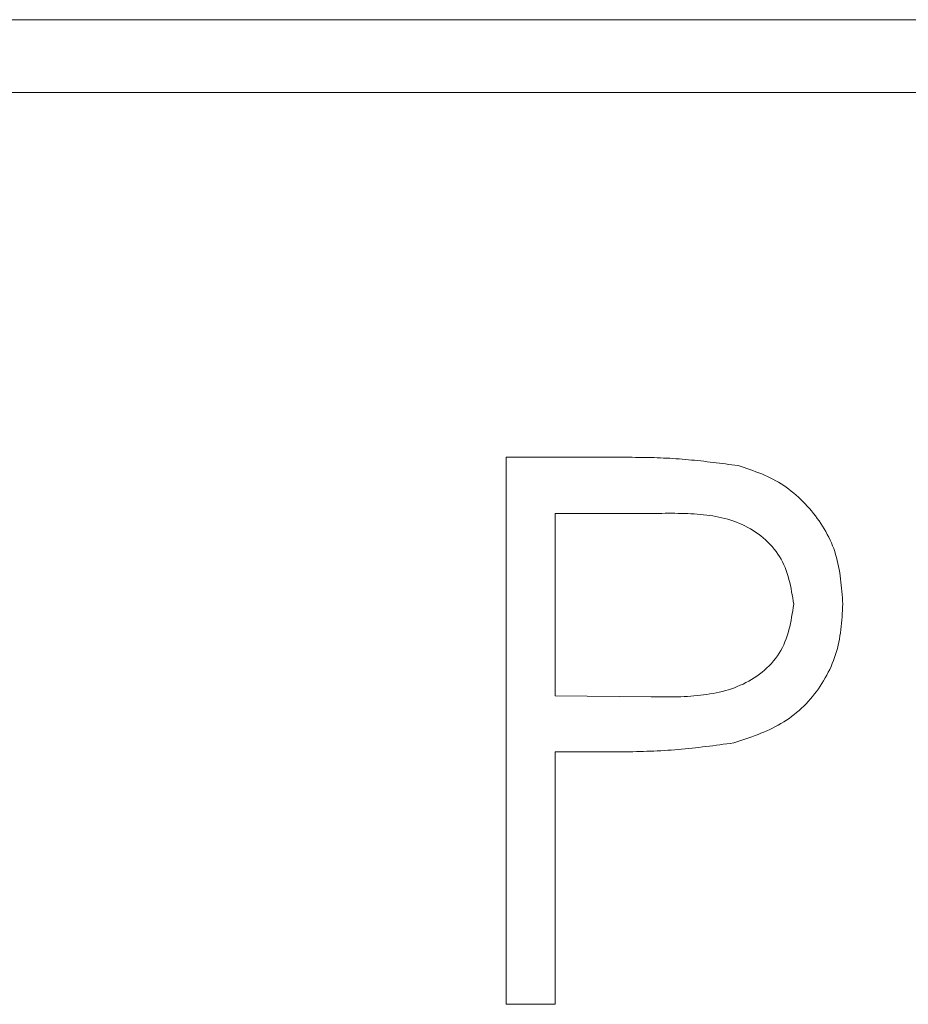
# Model space of a CAD drawing. Units: millimetres. Extents: x 0 to 594, y -17 to 420.
# Drawn here: x 190 to 193, y 302 to 304 of the extents above; entities that cross this region are included whole.
import ezdxf

# ---------------------------------------------------------------- set-up
doc = ezdxf.new("R2010")
doc.units = ezdxf.units.MM
doc.header["$LTSCALE"] = 0.5
doc.layers.add('Continuous2', color=8, linetype='CONTINUOUS', lineweight=13)

msp = doc.modelspace()

# ---------------------------------------------------------------- linework, layer by layer
at = {"layer": 'Continuous2'}
for p, q in [((88.228, 304.307), (222.228, 304.307)), ((222.228, 304.107), (88.228, 304.107)), ((191.7145, 303.107), (191.4203, 303.107)), ((191.4203, 303.107), (191.4203, 301.607)), ((191.5549, 302.9531), (191.8292, 302.9531)), ((191.5549, 302.4531), (191.5549, 302.9531)), ((191.8175, 302.4498), (191.5549, 302.4531)), ((191.5549, 301.607), (191.5549, 302.2993)), ((191.5549, 302.2993), (191.6622, 302.2993)), ((191.4203, 301.607), (191.5549, 301.607))]:
    msp.add_line(p, q, dxfattribs=at)
for points in [[(192.0561, 303.0845), (192.0476, 303.0856), (192.0391, 303.0866), (192.0306, 303.0877), (192.0221, 303.0888), (192.0136, 303.0899), (192.005, 303.0909), (191.9965, 303.092), (191.988, 303.093), (191.9795, 303.094), (191.971, 303.095), (191.9625, 303.096), (191.954, 303.0969), (191.9454, 303.0978), (191.9369, 303.0987), (191.9284, 303.0995), (191.9199, 303.1003), (191.9113, 303.101), (191.9028, 303.1018), (191.8943, 303.1024), (191.8857, 303.1031), (191.8772, 303.1036), (191.8686, 303.1042), (191.8601, 303.1046), (191.8515, 303.105), (191.843, 303.1054), (191.8344, 303.1057), (191.8259, 303.106), (191.8173, 303.1062), (191.8088, 303.1064), (191.8002, 303.1066), (191.7916, 303.1067), (191.7831, 303.1068), (191.7745, 303.1069), (191.7659, 303.107), (191.7573, 303.107), (191.7488, 303.107), (191.7402, 303.107), (191.7316, 303.107), (191.723, 303.107), (191.7145, 303.107)], [(192.0561, 303.0845), (192.0476, 303.0856), (192.0391, 303.0866), (192.0306, 303.0877), (192.0221, 303.0888), (192.0136, 303.0899), (192.005, 303.0909), (191.9965, 303.092), (191.988, 303.093), (191.9795, 303.094), (191.971, 303.095), (191.9625, 303.096), (191.954, 303.0969), (191.9454, 303.0978), (191.9369, 303.0987), (191.9284, 303.0995), (191.9199, 303.1003), (191.9113, 303.101), (191.9028, 303.1018), (191.8943, 303.1024), (191.8857, 303.1031), (191.8772, 303.1036), (191.8686, 303.1042), (191.8601, 303.1046), (191.8515, 303.105), (191.843, 303.1054), (191.8344, 303.1057), (191.8259, 303.106), (191.8173, 303.1062), (191.8088, 303.1064), (191.8002, 303.1066), (191.7916, 303.1067), (191.7831, 303.1068), (191.7745, 303.1069), (191.7659, 303.107), (191.7573, 303.107), (191.7488, 303.107), (191.7402, 303.107), (191.7316, 303.107), (191.723, 303.107), (191.7145, 303.107)], [(192.0561, 303.0845), (192.0476, 303.0856), (192.0391, 303.0866), (192.0306, 303.0877), (192.0221, 303.0888), (192.0136, 303.0899), (192.005, 303.0909), (191.9965, 303.092), (191.988, 303.093), (191.9795, 303.094), (191.971, 303.095), (191.9625, 303.096), (191.954, 303.0969), (191.9454, 303.0978), (191.9369, 303.0987), (191.9284, 303.0995), (191.9199, 303.1003), (191.9113, 303.101), (191.9028, 303.1018), (191.8943, 303.1024), (191.8857, 303.1031), (191.8772, 303.1036), (191.8686, 303.1042), (191.8601, 303.1046), (191.8515, 303.105), (191.843, 303.1054), (191.8344, 303.1057), (191.8259, 303.106), (191.8173, 303.1062), (191.8088, 303.1064), (191.8002, 303.1066), (191.7916, 303.1067), (191.7831, 303.1068), (191.7745, 303.1069), (191.7659, 303.107), (191.7573, 303.107), (191.7488, 303.107), (191.7402, 303.107), (191.7316, 303.107), (191.723, 303.107), (191.7145, 303.107)], [(192.3434, 302.7047), (192.3427, 302.7133), (192.3421, 302.7219), (192.3414, 302.7306), (192.3407, 302.7392), (192.34, 302.7478), (192.3391, 302.7564), (192.3382, 302.765), (192.3372, 302.7735), (192.336, 302.782), (192.3348, 302.7905), (192.3334, 302.7989), (192.3318, 302.8073), (192.3301, 302.8156), (192.3281, 302.8239), (192.326, 302.8321), (192.3237, 302.8403), (192.3211, 302.8484), (192.3183, 302.8565), (192.3152, 302.8644), (192.312, 302.8723), (192.3085, 302.8802), (192.3048, 302.8879), (192.3008, 302.8955), (192.2967, 302.9031), (192.2924, 302.9106), (192.2879, 302.918), (192.2833, 302.9252), (192.2784, 302.9324), (192.2734, 302.9395), (192.2682, 302.9464), (192.2628, 302.9533), (192.2574, 302.96), (192.2517, 302.9666), (192.246, 302.9731), (192.2401, 302.9794), (192.234, 302.9856), (192.2279, 302.9917), (192.2216, 302.9976), (192.2151, 303.0034), (192.2086, 303.009), (192.2019, 303.0144), (192.1951, 303.0196), (192.1882, 303.0247), (192.1812, 303.0295), (192.174, 303.0342), (192.1668, 303.0387), (192.1594, 303.0429), (192.1519, 303.0469), (192.1442, 303.0508), (192.1365, 303.0544), (192.1287, 303.0579), (192.1209, 303.0612), (192.1129, 303.0644), (192.1049, 303.0675), (192.0969, 303.0705), (192.0888, 303.0734), (192.0806, 303.0762), (192.0725, 303.079), (192.0643, 303.0817), (192.0561, 303.0845)], [(192.3434, 302.7047), (192.3427, 302.7133), (192.3421, 302.7219), (192.3414, 302.7306), (192.3407, 302.7392), (192.34, 302.7478), (192.3391, 302.7564), (192.3382, 302.765), (192.3372, 302.7735), (192.336, 302.782), (192.3348, 302.7905), (192.3334, 302.7989), (192.3318, 302.8073), (192.3301, 302.8156), (192.3281, 302.8239), (192.326, 302.8321), (192.3237, 302.8403), (192.3211, 302.8484), (192.3183, 302.8565), (192.3152, 302.8644), (192.312, 302.8723), (192.3085, 302.8802), (192.3048, 302.8879), (192.3008, 302.8955), (192.2967, 302.9031), (192.2924, 302.9106), (192.2879, 302.918), (192.2833, 302.9252), (192.2784, 302.9324), (192.2734, 302.9395), (192.2682, 302.9464), (192.2628, 302.9533), (192.2574, 302.96), (192.2517, 302.9666), (192.246, 302.9731), (192.2401, 302.9794), (192.234, 302.9856), (192.2279, 302.9917), (192.2216, 302.9976), (192.2151, 303.0034), (192.2086, 303.009), (192.2019, 303.0144), (192.1951, 303.0196), (192.1882, 303.0247), (192.1812, 303.0295), (192.174, 303.0342), (192.1668, 303.0387), (192.1594, 303.0429), (192.1519, 303.0469), (192.1442, 303.0508), (192.1365, 303.0544), (192.1287, 303.0579), (192.1209, 303.0612), (192.1129, 303.0644), (192.1049, 303.0675), (192.0969, 303.0705), (192.0888, 303.0734), (192.0806, 303.0762), (192.0725, 303.079), (192.0643, 303.0817), (192.0561, 303.0845)], [(192.3434, 302.7047), (192.3427, 302.7133), (192.3421, 302.7219), (192.3414, 302.7306), (192.3407, 302.7392), (192.34, 302.7478), (192.3391, 302.7564), (192.3382, 302.765), (192.3372, 302.7735), (192.336, 302.782), (192.3348, 302.7905), (192.3334, 302.7989), (192.3318, 302.8073), (192.3301, 302.8156), (192.3281, 302.8239), (192.326, 302.8321), (192.3237, 302.8403), (192.3211, 302.8484), (192.3183, 302.8565), (192.3152, 302.8644), (192.312, 302.8723), (192.3085, 302.8802), (192.3048, 302.8879), (192.3008, 302.8955), (192.2967, 302.9031), (192.2924, 302.9106), (192.2879, 302.918), (192.2833, 302.9252), (192.2784, 302.9324), (192.2734, 302.9395), (192.2682, 302.9464), (192.2628, 302.9533), (192.2574, 302.96), (192.2517, 302.9666), (192.246, 302.9731), (192.2401, 302.9794), (192.234, 302.9856), (192.2279, 302.9917), (192.2216, 302.9976), (192.2151, 303.0034), (192.2086, 303.009), (192.2019, 303.0144), (192.1951, 303.0196), (192.1882, 303.0247), (192.1812, 303.0295), (192.174, 303.0342), (192.1668, 303.0387), (192.1594, 303.0429), (192.1519, 303.0469), (192.1442, 303.0508), (192.1365, 303.0544), (192.1287, 303.0579), (192.1209, 303.0612), (192.1129, 303.0644), (192.1049, 303.0675), (192.0969, 303.0705), (192.0888, 303.0734), (192.0806, 303.0762), (192.0725, 303.079), (192.0643, 303.0817), (192.0561, 303.0845)], [(191.8292, 302.9531), (191.8382, 302.9532), (191.8471, 302.9533), (191.8561, 302.9534), (191.865, 302.9535), (191.8739, 302.9535), (191.8828, 302.9534), (191.8917, 302.9533), (191.9005, 302.9532), (191.9094, 302.953), (191.9182, 302.9526), (191.9269, 302.9522), (191.9356, 302.9517), (191.9443, 302.9511), (191.953, 302.9504), (191.9616, 302.9495), (191.9701, 302.9485), (191.9786, 302.9474), (191.987, 302.9461), (191.9954, 302.9446), (192.0037, 302.943), (192.0119, 302.9411), (192.0201, 302.9391), (192.0282, 302.9369), (192.0362, 302.9345), (192.0441, 302.9318), (192.052, 302.9289), (192.0598, 302.9258), (192.0674, 302.9224), (192.075, 302.9188), (192.0825, 302.9149), (192.0899, 302.9108), (192.0971, 302.9063), (192.1043, 302.9016), (192.1113, 302.8967), (192.1181, 302.8915), (192.1248, 302.8861), (192.1312, 302.8804), (192.1375, 302.8745), (192.1436, 302.8684), (192.1495, 302.862), (192.155, 302.8555), (192.1603, 302.8487), (192.1653, 302.8418), (192.17, 302.8347), (192.1743, 302.8274), (192.1783, 302.8199), (192.1819, 302.8123), (192.1852, 302.8045), (192.1882, 302.7966), (192.191, 302.7886), (192.1934, 302.7805), (192.1957, 302.7722), (192.1978, 302.7639), (192.1997, 302.7555), (192.2014, 302.747), (192.203, 302.7385), (192.2045, 302.7299), (192.206, 302.7213), (192.2074, 302.7127), (192.2087, 302.704)], [(191.8292, 302.9531), (191.8382, 302.9532), (191.8471, 302.9533), (191.8561, 302.9534), (191.865, 302.9535), (191.8739, 302.9535), (191.8828, 302.9534), (191.8917, 302.9533), (191.9005, 302.9532), (191.9094, 302.953), (191.9182, 302.9526), (191.9269, 302.9522), (191.9356, 302.9517), (191.9443, 302.9511), (191.953, 302.9504), (191.9616, 302.9495), (191.9701, 302.9485), (191.9786, 302.9474), (191.987, 302.9461), (191.9954, 302.9446), (192.0037, 302.943), (192.0119, 302.9411), (192.0201, 302.9391), (192.0282, 302.9369), (192.0362, 302.9345), (192.0441, 302.9318), (192.052, 302.9289), (192.0598, 302.9258), (192.0674, 302.9224), (192.075, 302.9188), (192.0825, 302.9149), (192.0899, 302.9108), (192.0971, 302.9063), (192.1043, 302.9016), (192.1113, 302.8967), (192.1181, 302.8915), (192.1248, 302.8861), (192.1312, 302.8804), (192.1375, 302.8745), (192.1436, 302.8684), (192.1495, 302.862), (192.155, 302.8555), (192.1603, 302.8487), (192.1653, 302.8418), (192.17, 302.8347), (192.1743, 302.8274), (192.1783, 302.8199), (192.1819, 302.8123), (192.1852, 302.8045), (192.1882, 302.7966), (192.191, 302.7886), (192.1934, 302.7805), (192.1957, 302.7722), (192.1978, 302.7639), (192.1997, 302.7555), (192.2014, 302.747), (192.203, 302.7385), (192.2045, 302.7299), (192.206, 302.7213), (192.2074, 302.7127), (192.2087, 302.704)], [(191.8292, 302.9531), (191.8382, 302.9532), (191.8471, 302.9533), (191.8561, 302.9534), (191.865, 302.9535), (191.8739, 302.9535), (191.8828, 302.9534), (191.8917, 302.9533), (191.9005, 302.9532), (191.9094, 302.953), (191.9182, 302.9526), (191.9269, 302.9522), (191.9356, 302.9517), (191.9443, 302.9511), (191.953, 302.9504), (191.9616, 302.9495), (191.9701, 302.9485), (191.9786, 302.9474), (191.987, 302.9461), (191.9954, 302.9446), (192.0037, 302.943), (192.0119, 302.9411), (192.0201, 302.9391), (192.0282, 302.9369), (192.0362, 302.9345), (192.0441, 302.9318), (192.052, 302.9289), (192.0598, 302.9258), (192.0674, 302.9224), (192.075, 302.9188), (192.0825, 302.9149), (192.0899, 302.9108), (192.0971, 302.9063), (192.1043, 302.9016), (192.1113, 302.8967), (192.1181, 302.8915), (192.1248, 302.8861), (192.1312, 302.8804), (192.1375, 302.8745), (192.1436, 302.8684), (192.1495, 302.862), (192.155, 302.8555), (192.1603, 302.8487), (192.1653, 302.8418), (192.17, 302.8347), (192.1743, 302.8274), (192.1783, 302.8199), (192.1819, 302.8123), (192.1852, 302.8045), (192.1882, 302.7966), (192.191, 302.7886), (192.1934, 302.7805), (192.1957, 302.7722), (192.1978, 302.7639), (192.1997, 302.7555), (192.2014, 302.747), (192.203, 302.7385), (192.2045, 302.7299), (192.206, 302.7213), (192.2074, 302.7127), (192.2087, 302.704)], [(192.2087, 302.704), (192.2074, 302.6952), (192.206, 302.6863), (192.2045, 302.6774), (192.203, 302.6686), (192.2014, 302.6598), (192.1996, 302.6511), (192.1977, 302.6425), (192.1956, 302.6339), (192.1933, 302.6254), (192.1907, 302.6171), (192.1879, 302.6088), (192.1848, 302.6007), (192.1814, 302.5928), (192.1777, 302.585), (192.1735, 302.5773), (192.169, 302.5699), (192.1641, 302.5626), (192.1589, 302.5555), (192.1534, 302.5487), (192.1476, 302.542), (192.1415, 302.5356), (192.1351, 302.5294), (192.1285, 302.5235), (192.1218, 302.5178), (192.1148, 302.5124), (192.1077, 302.5072), (192.1004, 302.5023), (192.0929, 302.4976), (192.0853, 302.4932), (192.0777, 302.4891), (192.0699, 302.4853), (192.062, 302.4817), (192.0541, 302.4783), (192.046, 302.4752), (192.0379, 302.4723), (192.0297, 302.4697), (192.0215, 302.4672), (192.0131, 302.465), (192.0047, 302.463), (191.9962, 302.4611), (191.9877, 302.4595), (191.9791, 302.458), (191.9704, 302.4566), (191.9617, 302.4554), (191.9529, 302.4544), (191.9441, 302.4535), (191.9352, 302.4527), (191.9263, 302.452), (191.9174, 302.4515), (191.9084, 302.451), (191.8994, 302.4506), (191.8904, 302.4504), (191.8814, 302.4501), (191.8723, 302.45), (191.8632, 302.4499), (191.8541, 302.4498), (191.8449, 302.4498), (191.8358, 302.4498), (191.8267, 302.4498), (191.8175, 302.4498)], [(192.2087, 302.704), (192.2074, 302.6952), (192.206, 302.6863), (192.2045, 302.6774), (192.203, 302.6686), (192.2014, 302.6598), (192.1996, 302.6511), (192.1977, 302.6425), (192.1956, 302.6339), (192.1933, 302.6254), (192.1907, 302.6171), (192.1879, 302.6088), (192.1848, 302.6007), (192.1814, 302.5928), (192.1777, 302.585), (192.1735, 302.5773), (192.169, 302.5699), (192.1641, 302.5626), (192.1589, 302.5555), (192.1534, 302.5487), (192.1476, 302.542), (192.1415, 302.5356), (192.1351, 302.5294), (192.1285, 302.5235), (192.1218, 302.5178), (192.1148, 302.5124), (192.1077, 302.5072), (192.1004, 302.5023), (192.0929, 302.4976), (192.0853, 302.4932), (192.0777, 302.4891), (192.0699, 302.4853), (192.062, 302.4817), (192.0541, 302.4783), (192.046, 302.4752), (192.0379, 302.4723), (192.0297, 302.4697), (192.0215, 302.4672), (192.0131, 302.465), (192.0047, 302.463), (191.9962, 302.4611), (191.9877, 302.4595), (191.9791, 302.458), (191.9704, 302.4566), (191.9617, 302.4554), (191.9529, 302.4544), (191.9441, 302.4535), (191.9352, 302.4527), (191.9263, 302.452), (191.9174, 302.4515), (191.9084, 302.451), (191.8994, 302.4506), (191.8904, 302.4504), (191.8814, 302.4501), (191.8723, 302.45), (191.8632, 302.4499), (191.8541, 302.4498), (191.8449, 302.4498), (191.8358, 302.4498), (191.8267, 302.4498), (191.8175, 302.4498)], [(192.2087, 302.704), (192.2074, 302.6952), (192.206, 302.6863), (192.2045, 302.6774), (192.203, 302.6686), (192.2014, 302.6598), (192.1996, 302.6511), (192.1977, 302.6425), (192.1956, 302.6339), (192.1933, 302.6254), (192.1907, 302.6171), (192.1879, 302.6088), (192.1848, 302.6007), (192.1814, 302.5928), (192.1777, 302.585), (192.1735, 302.5773), (192.169, 302.5699), (192.1641, 302.5626), (192.1589, 302.5555), (192.1534, 302.5487), (192.1476, 302.542), (192.1415, 302.5356), (192.1351, 302.5294), (192.1285, 302.5235), (192.1218, 302.5178), (192.1148, 302.5124), (192.1077, 302.5072), (192.1004, 302.5023), (192.0929, 302.4976), (192.0853, 302.4932), (192.0777, 302.4891), (192.0699, 302.4853), (192.062, 302.4817), (192.0541, 302.4783), (192.046, 302.4752), (192.0379, 302.4723), (192.0297, 302.4697), (192.0215, 302.4672), (192.0131, 302.465), (192.0047, 302.463), (191.9962, 302.4611), (191.9877, 302.4595), (191.9791, 302.458), (191.9704, 302.4566), (191.9617, 302.4554), (191.9529, 302.4544), (191.9441, 302.4535), (191.9352, 302.4527), (191.9263, 302.452), (191.9174, 302.4515), (191.9084, 302.451), (191.8994, 302.4506), (191.8904, 302.4504), (191.8814, 302.4501), (191.8723, 302.45), (191.8632, 302.4499), (191.8541, 302.4498), (191.8449, 302.4498), (191.8358, 302.4498), (191.8267, 302.4498), (191.8175, 302.4498)], [(192.0441, 302.3239), (192.0525, 302.3267), (192.0609, 302.3295), (192.0693, 302.3322), (192.0777, 302.3351), (192.086, 302.3379), (192.0943, 302.3409), (192.1026, 302.3439), (192.1108, 302.347), (192.1189, 302.3503), (192.127, 302.3536), (192.135, 302.3571), (192.143, 302.3607), (192.1508, 302.3645), (192.1586, 302.3684), (192.1663, 302.3725), (192.1738, 302.3769), (192.1813, 302.3814), (192.1886, 302.3861), (192.1958, 302.3911), (192.2029, 302.3963), (192.2098, 302.4017), (192.2166, 302.4072), (192.2233, 302.413), (192.2298, 302.4189), (192.2362, 302.425), (192.2424, 302.4313), (192.2485, 302.4377), (192.2544, 302.4443), (192.2601, 302.4511), (192.2657, 302.458), (192.2711, 302.465), (192.2763, 302.4722), (192.2813, 302.4795), (192.2861, 302.4869), (192.2908, 302.4944), (192.2953, 302.502), (192.2995, 302.5098), (192.3036, 302.5176), (192.3074, 302.5255), (192.3111, 302.5335), (192.3145, 302.5416), (192.3177, 302.5498), (192.3207, 302.558), (192.3235, 302.5663), (192.3261, 302.5747), (192.3284, 302.5831), (192.3305, 302.5916), (192.3324, 302.6001), (192.3341, 302.6087), (192.3355, 302.6173), (192.3368, 302.6259), (192.3379, 302.6346), (192.3389, 302.6433), (192.3398, 302.652), (192.3405, 302.6607), (192.3412, 302.6695), (192.3418, 302.6783), (192.3424, 302.6871), (192.3429, 302.6959), (192.3434, 302.7047)], [(192.0441, 302.3239), (192.0525, 302.3267), (192.0609, 302.3295), (192.0693, 302.3322), (192.0777, 302.3351), (192.086, 302.3379), (192.0943, 302.3409), (192.1026, 302.3439), (192.1108, 302.347), (192.1189, 302.3503), (192.127, 302.3536), (192.135, 302.3571), (192.143, 302.3607), (192.1508, 302.3645), (192.1586, 302.3684), (192.1663, 302.3725), (192.1738, 302.3769), (192.1813, 302.3814), (192.1886, 302.3861), (192.1958, 302.3911), (192.2029, 302.3963), (192.2098, 302.4017), (192.2166, 302.4072), (192.2233, 302.413), (192.2298, 302.4189), (192.2362, 302.425), (192.2424, 302.4313), (192.2485, 302.4377), (192.2544, 302.4443), (192.2601, 302.4511), (192.2657, 302.458), (192.2711, 302.465), (192.2763, 302.4722), (192.2813, 302.4795), (192.2861, 302.4869), (192.2908, 302.4944), (192.2953, 302.502), (192.2995, 302.5098), (192.3036, 302.5176), (192.3074, 302.5255), (192.3111, 302.5335), (192.3145, 302.5416), (192.3177, 302.5498), (192.3207, 302.558), (192.3235, 302.5663), (192.3261, 302.5747), (192.3284, 302.5831), (192.3305, 302.5916), (192.3324, 302.6001), (192.3341, 302.6087), (192.3355, 302.6173), (192.3368, 302.6259), (192.3379, 302.6346), (192.3389, 302.6433), (192.3398, 302.652), (192.3405, 302.6607), (192.3412, 302.6695), (192.3418, 302.6783), (192.3424, 302.6871), (192.3429, 302.6959), (192.3434, 302.7047)], [(192.0441, 302.3239), (192.0525, 302.3267), (192.0609, 302.3295), (192.0693, 302.3322), (192.0777, 302.3351), (192.086, 302.3379), (192.0943, 302.3409), (192.1026, 302.3439), (192.1108, 302.347), (192.1189, 302.3503), (192.127, 302.3536), (192.135, 302.3571), (192.143, 302.3607), (192.1508, 302.3645), (192.1586, 302.3684), (192.1663, 302.3725), (192.1738, 302.3769), (192.1813, 302.3814), (192.1886, 302.3861), (192.1958, 302.3911), (192.2029, 302.3963), (192.2098, 302.4017), (192.2166, 302.4072), (192.2233, 302.413), (192.2298, 302.4189), (192.2362, 302.425), (192.2424, 302.4313), (192.2485, 302.4377), (192.2544, 302.4443), (192.2601, 302.4511), (192.2657, 302.458), (192.2711, 302.465), (192.2763, 302.4722), (192.2813, 302.4795), (192.2861, 302.4869), (192.2908, 302.4944), (192.2953, 302.502), (192.2995, 302.5098), (192.3036, 302.5176), (192.3074, 302.5255), (192.3111, 302.5335), (192.3145, 302.5416), (192.3177, 302.5498), (192.3207, 302.558), (192.3235, 302.5663), (192.3261, 302.5747), (192.3284, 302.5831), (192.3305, 302.5916), (192.3324, 302.6001), (192.3341, 302.6087), (192.3355, 302.6173), (192.3368, 302.6259), (192.3379, 302.6346), (192.3389, 302.6433), (192.3398, 302.652), (192.3405, 302.6607), (192.3412, 302.6695), (192.3418, 302.6783), (192.3424, 302.6871), (192.3429, 302.6959), (192.3434, 302.7047)], [(191.6622, 302.2993), (191.6718, 302.2993), (191.6814, 302.2993), (191.691, 302.2993), (191.7005, 302.2993), (191.7101, 302.2993), (191.7197, 302.2993), (191.7293, 302.2993), (191.7389, 302.2994), (191.7485, 302.2995), (191.7581, 302.2996), (191.7676, 302.2997), (191.7772, 302.2999), (191.7868, 302.3001), (191.7964, 302.3004), (191.8059, 302.3007), (191.8155, 302.301), (191.8251, 302.3014), (191.8346, 302.3018), (191.8442, 302.3023), (191.8537, 302.3029), (191.8633, 302.3035), (191.8728, 302.3041), (191.8824, 302.3048), (191.8919, 302.3056), (191.9014, 302.3065), (191.911, 302.3074), (191.9205, 302.3084), (191.93, 302.3094), (191.9395, 302.3104), (191.949, 302.3115), (191.9586, 302.3127), (191.9681, 302.3138), (191.9776, 302.315), (191.9871, 302.3162), (191.9966, 302.3175), (192.0061, 302.3188), (192.0156, 302.32), (192.0251, 302.3213), (192.0346, 302.3226), (192.0441, 302.3239)], [(191.6622, 302.2993), (191.6718, 302.2993), (191.6814, 302.2993), (191.691, 302.2993), (191.7005, 302.2993), (191.7101, 302.2993), (191.7197, 302.2993), (191.7293, 302.2993), (191.7389, 302.2994), (191.7485, 302.2995), (191.7581, 302.2996), (191.7676, 302.2997), (191.7772, 302.2999), (191.7868, 302.3001), (191.7964, 302.3004), (191.8059, 302.3007), (191.8155, 302.301), (191.8251, 302.3014), (191.8346, 302.3018), (191.8442, 302.3023), (191.8537, 302.3029), (191.8633, 302.3035), (191.8728, 302.3041), (191.8824, 302.3048), (191.8919, 302.3056), (191.9014, 302.3065), (191.911, 302.3074), (191.9205, 302.3084), (191.93, 302.3094), (191.9395, 302.3104), (191.949, 302.3115), (191.9586, 302.3127), (191.9681, 302.3138), (191.9776, 302.315), (191.9871, 302.3162), (191.9966, 302.3175), (192.0061, 302.3188), (192.0156, 302.32), (192.0251, 302.3213), (192.0346, 302.3226), (192.0441, 302.3239)], [(191.6622, 302.2993), (191.6718, 302.2993), (191.6814, 302.2993), (191.691, 302.2993), (191.7005, 302.2993), (191.7101, 302.2993), (191.7197, 302.2993), (191.7293, 302.2993), (191.7389, 302.2994), (191.7485, 302.2995), (191.7581, 302.2996), (191.7676, 302.2997), (191.7772, 302.2999), (191.7868, 302.3001), (191.7964, 302.3004), (191.8059, 302.3007), (191.8155, 302.301), (191.8251, 302.3014), (191.8346, 302.3018), (191.8442, 302.3023), (191.8537, 302.3029), (191.8633, 302.3035), (191.8728, 302.3041), (191.8824, 302.3048), (191.8919, 302.3056), (191.9014, 302.3065), (191.911, 302.3074), (191.9205, 302.3084), (191.93, 302.3094), (191.9395, 302.3104), (191.949, 302.3115), (191.9586, 302.3127), (191.9681, 302.3138), (191.9776, 302.315), (191.9871, 302.3162), (191.9966, 302.3175), (192.0061, 302.3188), (192.0156, 302.32), (192.0251, 302.3213), (192.0346, 302.3226), (192.0441, 302.3239)]]:
    msp.add_lwpolyline(points, dxfattribs=at)

doc.saveas('drawing.dxf')
